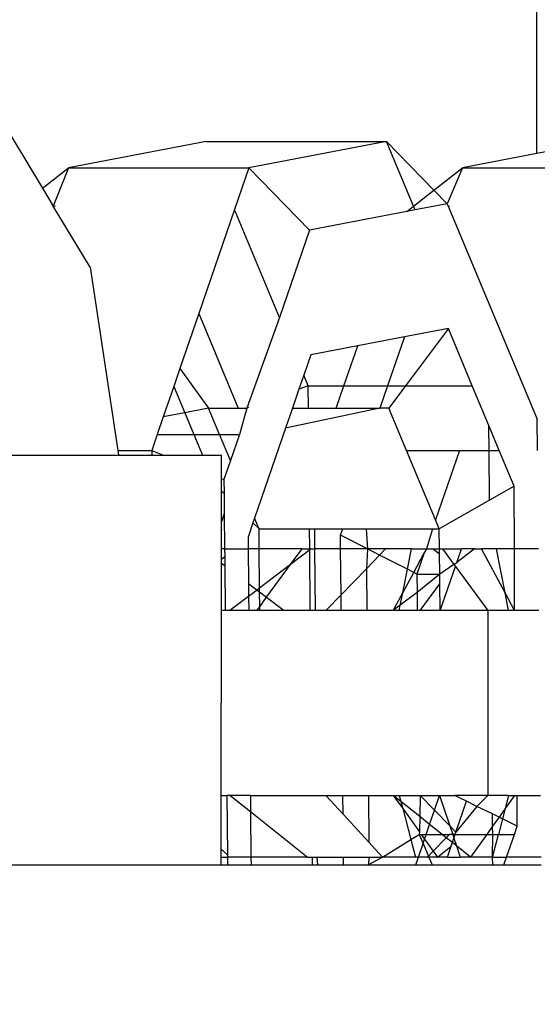
# Model space of a CAD drawing. Units: centimetres. Extents: x 15459 to 18978, y -2445 to -454.
# Drawn here: x 16927 to 16928, y -1577 to -1575 of the extents above; entities that cross this region are included whole.
import ezdxf

# ---------------------------------------------------------------- set-up
doc = ezdxf.new("R2010")
doc.units = ezdxf.units.CM
doc.layers.add('VP-DIM', color=7, linetype='Continuous')
doc.layers.add('VP-EQ', color=7, linetype='Continuous', true_color=0x8a3492)
doc.dimstyles.new('Strefa', dxfattribs={"dimtxt": 14, "dimasz": 20, "dimexe": 20, "dimexo": 50, "dimgap": 20, "dimtad": 0, "dimdec": 0, "dimzin": 0, "dimdsep": 46, "dimtxsty": 'Standard', "dimcen": 0.09, "dimadec": 0, "dimazin": 0, "dimtfac": 1, "dimtdec": 4, "dimtofl": 0, "dimtmove": 0, "dimatfit": 3, "dimfxl": 70, "dimfxlon": 1, "dimtolj": 1, "dimtzin": 0, "dimarcsym": 0})

# ---------------------------------------------------------------- blocks, each defined once
blk = doc.blocks.new('3441')
at = {"layer": 'VP-EQ', "color": 7}
for p, q in [((20574.8647, 1016.4168), (20574.8647, 1017.3522)), ((20573.7925, 1016.5371), (20573.906, 1016.3494)), ((20574.2235, 1016.4404), (20573.9566, 1016.3892)), ((20574.2235, 1016.4404), (20574.5734, 1016.4404)), ((20574.5734, 1016.4404), (20574.3065, 1016.3892)), ((20574.6259, 1016.3147), (20574.5734, 1016.4404)), ((20574.6654, 1016.3457), (20574.5734, 1016.4404)), ((20574.9876, 1016.4404), (20574.8647, 1016.4168)), ((20574.8647, 1016.4168), (20574.7207, 1016.3892)), ((20573.906, 1016.3494), (20573.9566, 1016.3892)), ((20573.9566, 1016.3892), (20573.9269, 1016.3148)), ((20573.9566, 1016.3892), (20574.3065, 1016.3892)), ((20574.3065, 1016.3892), (20574.2787, 1016.3082)), ((20574.3065, 1016.3892), (20574.4242, 1016.2681)), ((20574.6654, 1016.3457), (20574.7207, 1016.3892)), ((20574.7207, 1016.3892), (20574.6911, 1016.3194)), ((20574.7207, 1016.3892), (20575.0706, 1016.3892)), ((20573.906, 1016.3494), (20573.9269, 1016.3148)), ((20574.6259, 1016.3147), (20574.6654, 1016.3457)), ((20574.6911, 1016.3194), (20574.6654, 1016.3457)), ((20573.9269, 1016.3148), (20573.9313, 1016.3156)), ((20573.9985, 1016.1964), (20573.9269, 1016.3148)), ((20574.2787, 1016.3082), (20574.2092, 1016.1064)), ((20574.366, 1016.099), (20574.2787, 1016.3082)), ((20574.6127, 1016.3043), (20574.6259, 1016.3147)), ((20574.6289, 1016.3074), (20574.6127, 1016.3043)), ((20574.6289, 1016.3074), (20574.6259, 1016.3147)), ((20574.6911, 1016.3194), (20574.6289, 1016.3074)), ((20574.6911, 1016.3194), (20574.6929, 1016.3151)), ((20574.6929, 1016.3151), (20574.6954, 1016.3156)), ((20574.6929, 1016.3151), (20574.8656, 1015.9015)), ((20574.6127, 1016.3043), (20574.4242, 1016.2681)), ((20574.4242, 1016.2681), (20574.366, 1016.099)), ((20573.9985, 1016.1964), (20574.0522, 1015.841)), ((20574.2092, 1016.1064), (20574.1726, 1015.9999)), ((20574.2092, 1016.1064), (20574.2858, 1015.923)), ((20574.366, 1016.099), (20574.3026, 1015.923)), ((20574.608, 1016.0615), (20574.5175, 1016.0441)), ((20574.608, 1016.0615), (20574.5753, 1015.9664)), ((20574.6933, 1016.0778), (20574.608, 1016.0615)), ((20574.6933, 1016.0778), (20574.6104, 1015.9664)), ((20574.7398, 1015.9664), (20574.6933, 1016.0778)), ((20574.5175, 1016.0441), (20574.4264, 1016.0266)), ((20574.4908, 1015.9664), (20574.5175, 1016.0441)), ((20574.4264, 1016.0266), (20574.4128, 1015.987)), ((20574.1726, 1015.9999), (20574.1607, 1015.9653)), ((20574.1726, 1015.9999), (20574.2282, 1015.923)), ((20574.4128, 1015.987), (20574.4035, 1015.9599)), ((20574.4214, 1015.9664), (20574.4128, 1015.987)), ((20574.1607, 1015.9653), (20574.1403, 1015.9062)), ((20574.1607, 1015.9653), (20574.182, 1015.9142)), ((20574.4214, 1015.9664), (20574.4035, 1015.9599)), ((20574.4218, 1015.923), (20574.4214, 1015.9664)), ((20574.4214, 1015.9664), (20574.4908, 1015.9664)), ((20574.4759, 1015.923), (20574.4908, 1015.9664)), ((20574.4908, 1015.9664), (20574.5753, 1015.9664)), ((20574.5753, 1015.9664), (20574.5604, 1015.923)), ((20574.5753, 1015.9664), (20574.6104, 1015.9664)), ((20574.6104, 1015.9664), (20574.5781, 1015.923)), ((20574.6104, 1015.9664), (20574.7398, 1015.9664)), ((20574.772, 1015.8894), (20574.7398, 1015.9664)), ((20574.4035, 1015.9599), (20574.3908, 1015.923)), ((20574.1403, 1015.9062), (20574.1285, 1015.8718)), ((20574.182, 1015.9142), (20574.1403, 1015.9062)), ((20574.2282, 1015.923), (20574.182, 1015.9142)), ((20574.182, 1015.9142), (20574.1997, 1015.8718)), ((20574.2496, 1015.8718), (20574.2282, 1015.923)), ((20574.2282, 1015.923), (20574.2858, 1015.923)), ((20574.2858, 1015.923), (20574.3026, 1015.923)), ((20574.3026, 1015.923), (20574.2879, 1015.8718)), ((20574.3059, 1015.9242), (20574.3026, 1015.923)), ((20574.5604, 1015.923), (20574.3776, 1015.8845)), ((20574.3908, 1015.923), (20574.3776, 1015.8845)), ((20574.3908, 1015.923), (20574.4218, 1015.923)), ((20574.4218, 1015.923), (20574.4759, 1015.923)), ((20574.4759, 1015.923), (20574.5604, 1015.923)), ((20574.5781, 1015.923), (20574.5604, 1015.923)), ((20574.6124, 1015.841), (20574.5781, 1015.923)), ((20574.7724, 1015.841), (20574.772, 1015.8894)), ((20574.7922, 1015.841), (20574.772, 1015.8894)), ((20574.8661, 1015.841), (20574.8656, 1015.9015)), ((20574.1285, 1015.8718), (20574.1179, 1015.841)), ((20574.1285, 1015.8718), (20574.1997, 1015.8718)), ((20574.1997, 1015.8718), (20574.2163, 1015.8319)), ((20574.1997, 1015.8718), (20574.2496, 1015.8718)), ((20574.2706, 1015.8215), (20574.2496, 1015.8718)), ((20574.2496, 1015.8718), (20574.2879, 1015.8718)), ((20574.2879, 1015.8718), (20574.2706, 1015.8215)), ((20574.3776, 1015.8845), (20574.3174, 1015.7095)), ((20573.8093, 1015.8321), (20574.0536, 1015.832)), ((20574.0522, 1015.841), (20574.1179, 1015.841)), ((20574.0522, 1015.841), (20574.0536, 1015.832)), ((20574.0536, 1015.832), (20574.118, 1015.832)), ((20574.1179, 1015.841), (20574.118, 1015.832)), ((20574.1179, 1015.841), (20574.1405, 1015.832)), ((20574.118, 1015.832), (20574.1405, 1015.832)), ((20574.1405, 1015.832), (20574.2163, 1015.8319)), ((20574.2163, 1015.8319), (20574.2531, 1015.8319)), ((20574.253, 1015.7869), (20574.2531, 1015.8319)), ((20574.6124, 1015.841), (20574.7149, 1015.841)), ((20574.6686, 1015.7064), (20574.6124, 1015.841)), ((20574.7149, 1015.841), (20574.6686, 1015.7064)), ((20574.7149, 1015.841), (20574.7724, 1015.841)), ((20574.7733, 1015.7447), (20574.7724, 1015.841)), ((20574.7724, 1015.841), (20574.7922, 1015.841)), ((20574.821, 1015.772), (20574.7922, 1015.841)), ((20574.2706, 1015.8215), (20574.258, 1015.7849)), ((20574.253, 1015.7869), (20574.258, 1015.7849)), ((20574.253, 1015.7629), (20574.253, 1015.7869)), ((20574.258, 1015.7849), (20574.2582, 1015.7576)), ((20574.253, 1015.7629), (20574.2582, 1015.7576)), ((20574.253, 1015.7025), (20574.253, 1015.7629)), ((20574.2582, 1015.7576), (20574.2586, 1015.7188)), ((20574.821, 1015.772), (20574.7733, 1015.7447)), ((20574.8215, 1015.6501), (20574.821, 1015.772)), ((20574.7733, 1015.7447), (20574.6758, 1015.689)), ((20574.2586, 1015.7188), (20574.253, 1015.7025)), ((20574.2586, 1015.7188), (20574.2592, 1015.6501)), ((20574.253, 1015.6501), (20574.253, 1015.7025)), ((20574.3143, 1015.7008), (20574.3048, 1015.6729)), ((20574.3174, 1015.7095), (20574.3143, 1015.7008)), ((20574.3143, 1015.7008), (20574.326, 1015.689)), ((20574.326, 1015.689), (20574.3174, 1015.7095)), ((20574.6758, 1015.689), (20574.6686, 1015.7064)), ((20574.326, 1015.689), (20574.4239, 1015.689)), ((20574.3263, 1015.6501), (20574.326, 1015.689)), ((20574.4243, 1015.6501), (20574.4239, 1015.689)), ((20574.4239, 1015.689), (20574.4341, 1015.689)), ((20574.4345, 1015.6501), (20574.4341, 1015.689)), ((20574.4341, 1015.689), (20574.4883, 1015.689)), ((20574.4841, 1015.6769), (20574.4883, 1015.689)), ((20574.4883, 1015.689), (20574.5336, 1015.689)), ((20574.5336, 1015.689), (20574.5365, 1015.6501)), ((20574.5336, 1015.689), (20574.6626, 1015.689)), ((20574.6626, 1015.689), (20574.6507, 1015.6501)), ((20574.6626, 1015.689), (20574.6758, 1015.689)), ((20574.6762, 1015.6501), (20574.6758, 1015.689)), ((20574.3048, 1015.6729), (20574.305, 1015.6501)), ((20574.4843, 1015.6501), (20574.4841, 1015.6769)), ((20574.5365, 1015.6501), (20574.4841, 1015.6769)), ((20574.2592, 1015.6501), (20574.253, 1015.6501)), ((20574.253, 1015.63), (20574.253, 1015.6501)), ((20574.2592, 1015.6501), (20574.305, 1015.6501)), ((20574.2592, 1015.6501), (20574.2594, 1015.6353)), ((20574.3263, 1015.6501), (20574.305, 1015.6501)), ((20574.305, 1015.6501), (20574.3056, 1015.5828)), ((20574.4096, 1015.6501), (20574.3263, 1015.6501)), ((20574.327, 1015.5741), (20574.3263, 1015.6501)), ((20574.3873, 1015.6197), (20574.4096, 1015.6501)), ((20574.4274, 1015.6501), (20574.3873, 1015.6197)), ((20574.4096, 1015.6501), (20574.4243, 1015.6501)), ((20574.4254, 1015.5306), (20574.4243, 1015.6501)), ((20574.4243, 1015.6501), (20574.4274, 1015.6501)), ((20574.4274, 1015.6501), (20574.4345, 1015.6501)), ((20574.4356, 1015.5306), (20574.4345, 1015.6501)), ((20574.4843, 1015.6501), (20574.4345, 1015.6501)), ((20574.4852, 1015.561), (20574.4843, 1015.6501)), ((20574.5365, 1015.6501), (20574.4843, 1015.6501)), ((20574.5365, 1015.6501), (20574.5343, 1015.6117)), ((20574.5713, 1015.6501), (20574.5365, 1015.6501)), ((20574.5598, 1015.6382), (20574.5365, 1015.6501)), ((20574.5713, 1015.6501), (20574.5598, 1015.6382)), ((20574.6215, 1015.6501), (20574.5713, 1015.6501)), ((20574.6138, 1015.6106), (20574.6215, 1015.6501)), ((20574.6215, 1015.6501), (20574.6507, 1015.6501)), ((20574.6261, 1015.6043), (20574.6465, 1015.6424)), ((20574.6465, 1015.6424), (20574.6324, 1015.6011)), ((20574.6507, 1015.6501), (20574.6465, 1015.6424)), ((20574.6507, 1015.6501), (20574.664, 1015.6501)), ((20574.664, 1015.6501), (20574.6762, 1015.6501)), ((20574.664, 1015.6501), (20574.6763, 1015.6408)), ((20574.6762, 1015.6501), (20574.6818, 1015.6501)), ((20574.6763, 1015.6408), (20574.6762, 1015.6501)), ((20574.6766, 1015.6011), (20574.6763, 1015.6408)), ((20574.6818, 1015.6501), (20574.7041, 1015.6197)), ((20574.6818, 1015.6501), (20574.7187, 1015.6501)), ((20574.7096, 1015.6238), (20574.7187, 1015.6501)), ((20574.7443, 1015.6501), (20574.7096, 1015.6238)), ((20574.7443, 1015.6501), (20574.7187, 1015.6501)), ((20574.7443, 1015.6501), (20574.7576, 1015.6501)), ((20574.8036, 1015.5647), (20574.7576, 1015.6501)), ((20574.7868, 1015.6501), (20574.7576, 1015.6501)), ((20574.8036, 1015.5647), (20574.7868, 1015.6501)), ((20574.8215, 1015.6501), (20574.7868, 1015.6501)), ((20574.8219, 1015.5306), (20574.8215, 1015.6501)), ((20574.8679, 1015.6501), (20574.8215, 1015.6501)), ((20574.2529, 1015.5306), (20574.253, 1015.6227)), ((20574.253, 1015.63), (20574.2594, 1015.6353)), ((20574.253, 1015.6227), (20574.253, 1015.63)), ((20574.253, 1015.6227), (20574.2595, 1015.6177)), ((20574.2594, 1015.6353), (20574.2595, 1015.6177)), ((20574.3873, 1015.6197), (20574.327, 1015.5741)), ((20574.3407, 1015.5563), (20574.3873, 1015.6197)), ((20574.5598, 1015.6382), (20574.5343, 1015.6117)), ((20574.6138, 1015.6106), (20574.5598, 1015.6382)), ((20574.7041, 1015.6197), (20574.6766, 1015.6011)), ((20574.7041, 1015.6197), (20574.7096, 1015.6238)), ((20574.7041, 1015.6197), (20574.7069, 1015.616)), ((20574.2595, 1015.6177), (20574.2603, 1015.5306)), ((20574.5343, 1015.6117), (20574.4852, 1015.561)), ((20574.5343, 1015.6117), (20574.535, 1015.5306)), ((20574.6047, 1015.5647), (20574.6138, 1015.6106)), ((20574.6047, 1015.5647), (20574.6261, 1015.6043)), ((20574.6261, 1015.6043), (20574.6138, 1015.6106)), ((20574.6324, 1015.6011), (20574.6261, 1015.6043)), ((20574.6324, 1015.6011), (20574.6766, 1015.6011)), ((20574.6324, 1015.6011), (20574.6327, 1015.5656)), ((20574.6766, 1015.6011), (20574.6327, 1015.5656)), ((20574.6768, 1015.5825), (20574.6766, 1015.6011)), ((20574.6773, 1015.5306), (20574.7069, 1015.616)), ((20574.7069, 1015.616), (20574.7697, 1015.5306)), ((20574.3056, 1015.5828), (20574.3221, 1015.5703)), ((20574.3056, 1015.5828), (20574.3058, 1015.558)), ((20574.6386, 1015.5306), (20574.6768, 1015.5825)), ((20574.6773, 1015.5306), (20574.6768, 1015.5825)), ((20574.3221, 1015.5703), (20574.3058, 1015.558)), ((20574.327, 1015.5741), (20574.3221, 1015.5703)), ((20574.3221, 1015.5703), (20574.3271, 1015.5666)), ((20574.3271, 1015.5666), (20574.327, 1015.5741)), ((20574.3273, 1015.5381), (20574.3271, 1015.5666)), ((20574.3271, 1015.5666), (20574.3407, 1015.5563)), ((20574.5863, 1015.5306), (20574.6047, 1015.5647)), ((20574.6327, 1015.5656), (20574.6, 1015.5409)), ((20574.6, 1015.5409), (20574.6047, 1015.5647)), ((20574.6327, 1015.5656), (20574.633, 1015.5306)), ((20574.8103, 1015.5306), (20574.8036, 1015.5647)), ((20574.8219, 1015.5306), (20574.8036, 1015.5647)), ((20574.3058, 1015.558), (20574.2695, 1015.5306)), ((20574.3058, 1015.558), (20574.3061, 1015.5306)), ((20574.3273, 1015.5381), (20574.3407, 1015.5563)), ((20574.3407, 1015.5563), (20574.3746, 1015.5306)), ((20574.4852, 1015.561), (20574.4557, 1015.5306)), ((20574.4854, 1015.5306), (20574.4852, 1015.561)), ((20574.2528, 1015.172), (20574.2529, 1015.5306)), ((20574.2603, 1015.5306), (20574.2529, 1015.5306)), ((20574.2695, 1015.5306), (20574.2603, 1015.5306)), ((20574.3061, 1015.5306), (20574.2695, 1015.5306)), ((20574.3218, 1015.5306), (20574.3061, 1015.5306)), ((20574.3218, 1015.5306), (20574.3273, 1015.5381)), ((20574.3274, 1015.5306), (20574.3218, 1015.5306)), ((20574.3274, 1015.5306), (20574.3273, 1015.5381)), ((20574.3746, 1015.5306), (20574.3274, 1015.5306)), ((20574.4254, 1015.5306), (20574.3746, 1015.5306)), ((20574.4356, 1015.5306), (20574.4254, 1015.5306)), ((20574.4557, 1015.5306), (20574.4356, 1015.5306)), ((20574.4854, 1015.5306), (20574.4557, 1015.5306)), ((20574.535, 1015.5306), (20574.4854, 1015.5306)), ((20574.5863, 1015.5306), (20574.535, 1015.5306)), ((20574.6, 1015.5409), (20574.5863, 1015.5306)), ((20574.598, 1015.5306), (20574.5863, 1015.5306)), ((20574.598, 1015.5306), (20574.6, 1015.5409)), ((20574.633, 1015.5306), (20574.598, 1015.5306)), ((20574.6386, 1015.5306), (20574.633, 1015.5306)), ((20574.6773, 1015.5306), (20574.6386, 1015.5306)), ((20574.7697, 1015.5306), (20574.6773, 1015.5306)), ((20574.7697, 1015.5306), (20574.7697, 1015.172)), ((20574.8103, 1015.5306), (20574.7697, 1015.5306)), ((20574.8219, 1015.5306), (20574.8103, 1015.5306)), ((20574.869, 1015.5306), (20574.8219, 1015.5306)), ((20574.2527, 1015.0681), (20574.2528, 1015.172)), ((20574.2528, 1015.172), (20574.2636, 1015.172)), ((20574.2636, 1015.172), (20574.2647, 1015.0569)), ((20574.2695, 1015.172), (20574.2636, 1015.172)), ((20574.3096, 1015.14), (20574.2695, 1015.172)), ((20574.3093, 1015.172), (20574.2695, 1015.172)), ((20574.3093, 1015.172), (20574.4557, 1015.172)), ((20574.3093, 1015.172), (20574.3096, 1015.14)), ((20574.4557, 1015.172), (20574.4887, 1015.172)), ((20574.489, 1015.1357), (20574.4557, 1015.172)), ((20574.489, 1015.1357), (20574.4887, 1015.172)), ((20574.4887, 1015.172), (20574.5383, 1015.172)), ((20574.5383, 1015.172), (20574.5391, 1015.0811)), ((20574.5383, 1015.172), (20574.5863, 1015.172)), ((20574.5863, 1015.172), (20574.598, 1015.172)), ((20574.6011, 1015.1603), (20574.5863, 1015.172)), ((20574.5863, 1015.172), (20574.6047, 1015.1465)), ((20574.598, 1015.172), (20574.6386, 1015.172)), ((20574.598, 1015.172), (20574.6011, 1015.1603)), ((20574.6386, 1015.172), (20574.6377, 1015.1311)), ((20574.6386, 1015.172), (20574.6764, 1015.172)), ((20574.6386, 1015.172), (20574.6665, 1015.1435)), ((20574.6665, 1015.1435), (20574.6764, 1015.172)), ((20574.6764, 1015.172), (20574.7054, 1015.172)), ((20574.6764, 1015.172), (20574.696, 1015.1134)), ((20574.7282, 1015.1609), (20574.7054, 1015.172)), ((20574.7697, 1015.172), (20574.7054, 1015.172)), ((20574.7697, 1015.172), (20574.7488, 1015.1508)), ((20574.8103, 1015.172), (20574.7697, 1015.172)), ((20574.8103, 1015.172), (20574.8036, 1015.1464)), ((20574.8219, 1015.172), (20574.8036, 1015.1464)), ((20574.8103, 1015.172), (20574.8219, 1015.172)), ((20574.8219, 1015.172), (20574.8265, 1015.172)), ((20574.8271, 1015.1125), (20574.8265, 1015.172)), ((20574.8265, 1015.172), (20574.8723, 1015.172)), ((20574.6377, 1015.1311), (20574.6011, 1015.1603)), ((20574.6011, 1015.1603), (20574.6047, 1015.1465)), ((20574.6047, 1015.1465), (20574.6204, 1015.0865)), ((20574.6047, 1015.1465), (20574.6371, 1015.1014)), ((20574.657, 1015.1157), (20574.6665, 1015.1435)), ((20574.6665, 1015.1435), (20574.696, 1015.1134)), ((20574.7081, 1015.101), (20574.7282, 1015.1609)), ((20574.7488, 1015.1508), (20574.7081, 1015.101)), ((20574.7488, 1015.1508), (20574.7282, 1015.1609)), ((20574.7789, 1015.1361), (20574.7488, 1015.1508)), ((20574.8036, 1015.1464), (20574.7917, 1015.1298)), ((20574.8036, 1015.1464), (20574.7984, 1015.1265)), ((20574.4192, 1015.0525), (20574.3096, 1015.14)), ((20574.3096, 1015.14), (20574.3104, 1015.0525)), ((20574.5391, 1015.0811), (20574.489, 1015.1357)), ((20574.6377, 1015.1311), (20574.6371, 1015.1014)), ((20574.657, 1015.1157), (20574.6377, 1015.1311)), ((20574.7791, 1015.1123), (20574.7789, 1015.1361)), ((20574.7917, 1015.1298), (20574.7789, 1015.1361)), ((20574.7917, 1015.1298), (20574.7791, 1015.1123)), ((20574.7984, 1015.1265), (20574.7905, 1015.0964)), ((20574.7984, 1015.1265), (20574.7917, 1015.1298)), ((20574.8271, 1015.1125), (20574.7984, 1015.1265)), ((20574.6503, 1015.0964), (20574.657, 1015.1157)), ((20574.6812, 1015.0964), (20574.657, 1015.1157)), ((20574.696, 1015.1134), (20574.7081, 1015.101)), ((20574.696, 1015.1134), (20574.7017, 1015.0964)), ((20574.7791, 1015.1123), (20574.7677, 1015.0964)), ((20574.7793, 1015.0964), (20574.7791, 1015.1123)), ((20574.8215, 1015.0964), (20574.8271, 1015.1125)), ((20574.5653, 1015.0525), (20574.6204, 1015.0865)), ((20574.6204, 1015.0865), (20574.637, 1015.0964)), ((20574.6204, 1015.0865), (20574.6293, 1015.0525)), ((20574.6371, 1015.1014), (20574.637, 1015.0964)), ((20574.637, 1015.0964), (20574.6407, 1015.0964)), ((20574.637, 1015.0964), (20574.6443, 1015.0789)), ((20574.6407, 1015.0964), (20574.6503, 1015.0964)), ((20574.6407, 1015.0964), (20574.6472, 1015.0874)), ((20574.6443, 1015.0789), (20574.6472, 1015.0874)), ((20574.6472, 1015.0874), (20574.6503, 1015.0964)), ((20574.6472, 1015.0874), (20574.6639, 1015.064)), ((20574.6503, 1015.0964), (20574.6812, 1015.0964)), ((20574.6893, 1015.09), (20574.6639, 1015.064)), ((20574.6812, 1015.0964), (20574.6956, 1015.0964)), ((20574.6893, 1015.09), (20574.6812, 1015.0964)), ((20574.6956, 1015.0964), (20574.6893, 1015.09)), ((20574.7012, 1015.0805), (20574.6893, 1015.09)), ((20574.7017, 1015.0964), (20574.6956, 1015.0964)), ((20574.7012, 1015.0805), (20574.7041, 1015.0892)), ((20574.7017, 1015.0964), (20574.7041, 1015.0892)), ((20574.7065, 1015.0964), (20574.7017, 1015.0964)), ((20574.7041, 1015.0892), (20574.7065, 1015.0964)), ((20574.7041, 1015.0892), (20574.7092, 1015.0741)), ((20574.7065, 1015.0964), (20574.7081, 1015.101)), ((20574.7065, 1015.0964), (20574.7677, 1015.0964)), ((20574.7677, 1015.0964), (20574.7363, 1015.0525)), ((20574.7677, 1015.0964), (20574.7793, 1015.0964)), ((20574.779, 1015.0525), (20574.7793, 1015.0964)), ((20574.779, 1015.0525), (20574.7905, 1015.0964)), ((20574.7793, 1015.0964), (20574.7905, 1015.0964)), ((20574.7905, 1015.0964), (20574.8215, 1015.0964)), ((20574.8064, 1015.0525), (20574.8215, 1015.0964)), ((20574.2647, 1015.0569), (20574.2527, 1015.0681)), ((20574.2527, 1015.0525), (20574.2527, 1015.0681)), ((20574.5653, 1015.0525), (20574.5391, 1015.0811)), ((20574.6351, 1015.0525), (20574.6443, 1015.0789)), ((20574.6443, 1015.0789), (20574.6553, 1015.0525)), ((20574.6722, 1015.0525), (20574.699, 1015.0739)), ((20574.6918, 1015.0525), (20574.699, 1015.0739)), ((20574.699, 1015.0739), (20574.7012, 1015.0805)), ((20574.7092, 1015.0741), (20574.7012, 1015.0805)), ((20574.7092, 1015.0741), (20574.7164, 1015.0525)), ((20574.7363, 1015.0525), (20574.7092, 1015.0741)), ((20574.2527, 1015.0525), (20574.2647, 1015.0525)), ((20574.2527, 1015.0372), (20574.2527, 1015.0525)), ((20574.2647, 1015.0569), (20574.2647, 1015.0525)), ((20574.2647, 1015.0525), (20574.2648, 1015.0372)), ((20574.3104, 1015.0525), (20574.2647, 1015.0525)), ((20574.3104, 1015.0525), (20574.3106, 1015.0372)), ((20574.4192, 1015.0525), (20574.3104, 1015.0525)), ((20574.4192, 1015.0525), (20574.4298, 1015.0525)), ((20574.4299, 1015.0372), (20574.4298, 1015.0525)), ((20574.4298, 1015.0525), (20574.4388, 1015.0525)), ((20574.4401, 1015.0372), (20574.4388, 1015.0525)), ((20574.4388, 1015.0525), (20574.4898, 1015.0525)), ((20574.4899, 1015.0372), (20574.4898, 1015.0525)), ((20574.4898, 1015.0525), (20574.5394, 1015.0525)), ((20574.5394, 1015.0525), (20574.5378, 1015.0372)), ((20574.5378, 1015.0372), (20574.5653, 1015.0525)), ((20574.5394, 1015.0525), (20574.5653, 1015.0525)), ((20574.6293, 1015.0525), (20574.5653, 1015.0525)), ((20574.6351, 1015.0525), (20574.6293, 1015.0525)), ((20574.6299, 1015.0372), (20574.6351, 1015.0525)), ((20574.6527, 1015.0525), (20574.6351, 1015.0525)), ((20574.6639, 1015.064), (20574.6527, 1015.0525)), ((20574.6527, 1015.0525), (20574.6553, 1015.0525)), ((20574.6553, 1015.0525), (20574.6617, 1015.0372)), ((20574.6722, 1015.0525), (20574.6553, 1015.0525)), ((20574.6639, 1015.064), (20574.6722, 1015.0525)), ((20574.6918, 1015.0525), (20574.6722, 1015.0525)), ((20574.6918, 1015.0525), (20574.7164, 1015.0525)), ((20574.7363, 1015.0525), (20574.7164, 1015.0525)), ((20574.779, 1015.0525), (20574.7363, 1015.0525)), ((20574.779, 1015.0525), (20574.8064, 1015.0525)), ((20574.7798, 1015.0372), (20574.779, 1015.0525)), ((20574.8012, 1015.0372), (20574.8064, 1015.0525)), ((20574.8734, 1015.0525), (20574.8064, 1015.0525)), ((20573.7577, 1015.0372), (20574.2527, 1015.0372)), ((20574.2527, 1015.0372), (20574.2648, 1015.0372)), ((20574.2648, 1015.0372), (20574.3106, 1015.0372)), ((20574.3106, 1015.0372), (20574.4299, 1015.0372)), ((20574.4299, 1015.0372), (20574.4401, 1015.0372)), ((20574.4401, 1015.0372), (20574.4899, 1015.0372)), ((20574.4899, 1015.0372), (20574.5378, 1015.0372)), ((20574.5378, 1015.0372), (20574.6299, 1015.0372)), ((20574.6299, 1015.0372), (20574.6617, 1015.0372)), ((20574.6617, 1015.0372), (20574.7798, 1015.0372)), ((20574.7798, 1015.0372), (20574.8012, 1015.0372)), ((20574.8012, 1015.0372), (20574.8735, 1015.0372))]:
    blk.add_line(p, q, dxfattribs=at)
blk = doc.blocks.new('3441_2d_')
at = {"layer": 'VP-EQ', "color": 0}
blk.add_blockref('3441', (-5242.0615, -349.6072), dxfattribs=at)
blk = doc.blocks.new('*D88')
at = {"layer": 'Defpoints', "color": 0}
for p in [(18332.5782, -652.8), (16805.1432, -1709.5317), (18332.5782, -1944.0683)]:
    blk.add_point(p, dxfattribs=at)
at = {"layer": 'VP-DIM', "color": 0, "lineweight": -2}
for p, q in [((16805.1432, -752.8), (16805.1432, -602.8)), ((18332.5782, -752.8), (18332.5782, -602.8)), ((16855.1432, -652.8), (17535.2062, -652.8)), ((18282.5782, -652.8), (17670.2062, -652.8))]:
    blk.add_line(p, q, dxfattribs=at)
at = {"layer": 'VP-DIM', "color": 0}
for points in [[(16855.1432, -644.4667), (16855.1432, -661.1333), (16805.1432, -652.8)], [(18282.5782, -661.1333), (18282.5782, -644.4667), (18332.5782, -652.8)]]:
    blk.add_solid(points, dxfattribs=at)
at = {"layer": 'VP-DIM', "color": 0, "insert": (17602.7062, -652.8), "char_height": 30, "attachment_point": 5}
blk.add_mtext('\\A1;1530', dxfattribs=at)
blk = doc.blocks.new('*D89')
at = {"layer": 'Defpoints', "color": 0}
for p in [(18439.1975, -503.8057), (16602.2315, -1607.9278), (18439.1975, -1944.7714)]:
    blk.add_point(p, dxfattribs=at)
at = {"layer": 'VP-DIM', "color": 0, "lineweight": -2}
for p, q in [((16602.2315, -603.8057), (16602.2315, -453.8057)), ((18439.1975, -603.8057), (18439.1975, -453.8057)), ((16652.2315, -503.8057), (17558.65, -503.8057)), ((18389.1975, -503.8057), (17698.65, -503.8057))]:
    blk.add_line(p, q, dxfattribs=at)
at = {"layer": 'VP-DIM', "color": 0}
for points in [[(16652.2315, -495.4724), (16652.2315, -512.1391), (16602.2315, -503.8057)], [(18389.1975, -512.1391), (18389.1975, -495.4724), (18439.1975, -503.8057)]]:
    blk.add_solid(points, dxfattribs=at)
at = {"layer": 'VP-DIM', "color": 0, "insert": (17628.65, -503.8057), "char_height": 30, "attachment_point": 5}
blk.add_mtext('\\A1;1837', dxfattribs=at)

msp = doc.modelspace()

# ---------------------------------------------------------------- block references
at = {"layer": 'VP-EQ', "color": 0}
msp.add_blockref('3441_2d_', (1595.4151, -2241.6807), dxfattribs=at)

# ---------------------------------------------------------------- dimensions: what is measured, and where the dimension line sits
at = {"layer": 'VP-DIM', "color": 0}
dim = msp.add_linear_dim(base=(18439.1975, -503.8057), p1=(16602.2315, -1607.9278), p2=(18439.1975, -1944.7714), dimstyle='Strefa', override={"dimtxt": 30, "dimasz": 50, "dimexe": 50, "dimexo": 80, "dimfxl": 100}, dxfattribs=at)
dim.commit()
dim.dimension.update_dxf_attribs({"geometry": '*D89', "text_midpoint": (17628.65, -503.8057), "dimtype": 160})
dim = msp.add_linear_dim(base=(18332.5782, -652.8), p1=(16805.1432, -1709.5317), p2=(18332.5782, -1944.0683), text='1530', dimstyle='Strefa', override={"dimtxt": 30, "dimasz": 50, "dimexe": 50, "dimexo": 80, "dimfxl": 100}, dxfattribs=at)
dim.commit()
dim.dimension.update_dxf_attribs({"geometry": '*D88', "text_midpoint": (17602.7062, -652.8), "dimtype": 160})

doc.saveas('drawing.dxf')
